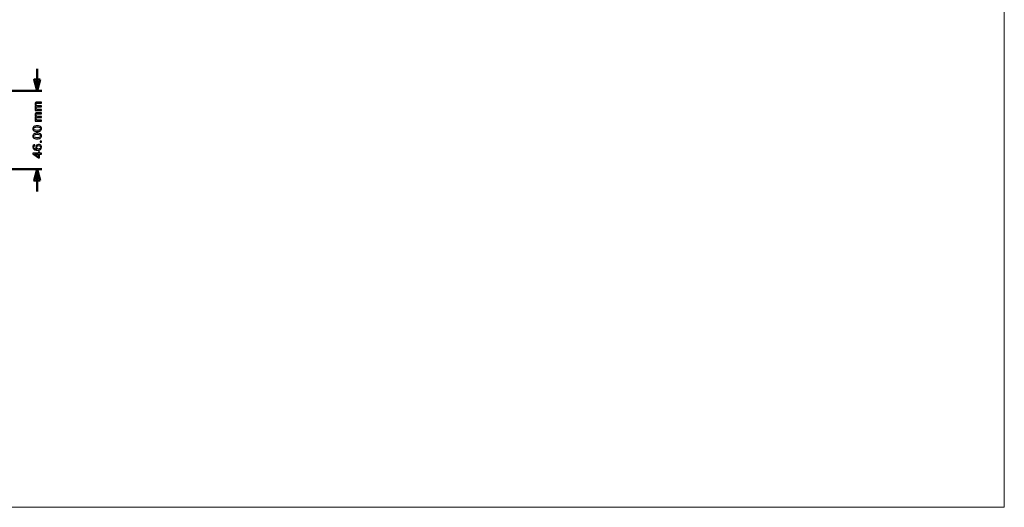
# Model space of a CAD drawing. Units: centimetres. Extents: x -112 to 204, y -42 to 42.
# Drawn here: x 2 to 60, y -40 to -11 of the extents above; entities that cross this region are included whole.
import ezdxf

# ---------------------------------------------------------------- set-up
doc = ezdxf.new("R2010")
doc.units = ezdxf.units.CM
doc.header["$MEASUREMENT"] = 0
doc.layers.add('layer 1', color=7, linetype='Continuous')

msp = doc.modelspace()

# ---------------------------------------------------------------- linework, layer by layer
at = {"layer": 'layer 1', "color": 7, "lineweight": 20}
msp.add_lwpolyline([(-60, -40), (60, -40), (60, 40), (-60, 40), (-60, -40)], close=True, dxfattribs=at)
at = {"layer": 'layer 1', "color": 250, "lineweight": 50}
for points in [[(3.0803, -15.5281), (3.0803, -15.5281), (3.0803, -14.21585), (3.0803, -14.21585)], [(-9.17511, -15.5281), (-9.17511, -15.5281), (3.3553, -15.5281), (3.3553, -15.5281)], [(-8.3294, -20.12806), (-8.3294, -20.12806), (3.3553, -20.12806), (3.3553, -20.12806)], [(3.0803, -21.44031), (3.0803, -21.44031), (3.0803, -20.12806), (3.0803, -20.12806)]]:
    msp.add_open_spline(points, degree=3, dxfattribs=at)
for points in [[(3.25892, -14.86147), (3.25892, -14.86147), (3.0803, -15.5281), (3.0803, -15.5281), (3.0803, -15.5281), (3.0803, -15.5281), (2.90167, -14.86147), (2.90167, -14.86147), (2.90167, -14.86147), (2.90167, -14.86147), (3.25892, -14.86147), (3.25892, -14.86147)], [(3.25892, -20.79468), (3.25892, -20.79468), (3.0803, -20.12806), (3.0803, -20.12806), (3.0803, -20.12806), (3.0803, -20.12806), (2.90167, -20.79468), (2.90167, -20.79468), (2.90167, -20.79468), (2.90167, -20.79468), (3.25892, -20.79468), (3.25892, -20.79468)]]:
    msp.add_open_spline(points, degree=3, knots=[0, 0, 0, 0, 0.25, 0.25, 0.25, 0.25, 0.5, 0.5, 0.5, 0.5, 1, 1, 1, 1], dxfattribs=at)
at = {"layer": 'layer 1', "color": 250}
for points, knots in [([(3.33395, -16.67617), (3.33395, -16.67617), (2.96776, -16.67617), (2.96776, -16.67617), (2.96776, -16.67617), (2.96776, -16.67617), (2.96776, -16.62043), (2.96776, -16.62043), (2.96776, -16.62043), (2.96776, -16.62043), (3.01951, -16.62043), (3.01951, -16.62043), (3.01951, -16.62043), (3.00163, -16.60903), (2.98717, -16.59374), (2.97635, -16.57469), (2.97635, -16.57469), (2.96541, -16.55564), (2.96, -16.534), (2.96, -16.50966), (2.96, -16.50966), (2.96, -16.48261), (2.96565, -16.46039), (2.97682, -16.4431), (2.97682, -16.4431), (2.98811, -16.42582), (3.00375, -16.41359), (3.02397, -16.40653), (3.02397, -16.40653), (2.98129, -16.37737), (2.96, -16.33962), (2.96, -16.29305), (2.96, -16.29305), (2.96, -16.2566), (2.97, -16.2285), (2.99011, -16.20897), (2.99011, -16.20897), (3.01022, -16.18934), (3.04114, -16.17946), (3.08289, -16.17946), (3.08289, -16.17946), (3.08289, -16.17946), (3.33395, -16.17946), (3.33395, -16.17946), (3.33395, -16.17946), (3.33395, -16.17946), (3.33395, -16.24155), (3.33395, -16.24155), (3.33395, -16.24155), (3.33395, -16.24155), (3.10347, -16.24155), (3.10347, -16.24155), (3.10347, -16.24155), (3.07877, -16.24155), (3.0609, -16.24366), (3.04996, -16.24766), (3.04996, -16.24766), (3.03903, -16.25166), (3.03032, -16.25895), (3.02362, -16.26965), (3.02362, -16.26965), (3.01692, -16.28024), (3.01363, -16.2927), (3.01363, -16.30693), (3.01363, -16.30693), (3.01363, -16.3328), (3.02221, -16.3542), (3.03926, -16.37125), (3.03926, -16.37125), (3.05643, -16.3883), (3.08383, -16.39677), (3.12146, -16.39677), (3.12146, -16.39677), (3.12146, -16.39677), (3.33395, -16.39677), (3.33395, -16.39677), (3.33395, -16.39677), (3.33395, -16.39677), (3.33395, -16.45886), (3.33395, -16.45886), (3.33395, -16.45886), (3.33395, -16.45886), (3.09629, -16.45886), (3.09629, -16.45886), (3.09629, -16.45886), (3.06878, -16.45886), (3.04808, -16.46392), (3.03432, -16.47403), (3.03432, -16.47403), (3.02056, -16.48414), (3.01363, -16.50072), (3.01363, -16.52365), (3.01363, -16.52365), (3.01363, -16.54106), (3.01821, -16.55717), (3.02738, -16.57199), (3.02738, -16.57199), (3.03656, -16.5868), (3.04996, -16.5975), (3.06772, -16.60421), (3.06772, -16.60421), (3.08536, -16.61079), (3.11088, -16.61408), (3.14415, -16.61408), (3.14415, -16.61408), (3.14415, -16.61408), (3.33395, -16.61408), (3.33395, -16.61408), (3.33395, -16.61408), (3.33395, -16.61408), (3.33395, -16.67617), (3.33395, -16.67617)], [0, 0, 0, 0, 0.03448276, 0.03448276, 0.03448276, 0.03448276, 0.06896552, 0.06896552, 0.06896552, 0.06896552, 0.10344828, 0.10344828, 0.10344828, 0.10344828, 0.13793103, 0.13793103, 0.13793103, 0.13793103, 0.17241379, 0.17241379, 0.17241379, 0.17241379, 0.20689655, 0.20689655, 0.20689655, 0.20689655, 0.24137931, 0.24137931, 0.24137931, 0.24137931, 0.27586207, 0.27586207, 0.27586207, 0.27586207, 0.31034483, 0.31034483, 0.31034483, 0.31034483, 0.34482759, 0.34482759, 0.34482759, 0.34482759, 0.37931034, 0.37931034, 0.37931034, 0.37931034, 0.4137931, 0.4137931, 0.4137931, 0.4137931, 0.44827586, 0.44827586, 0.44827586, 0.44827586, 0.48275862, 0.48275862, 0.48275862, 0.48275862, 0.51724138, 0.51724138, 0.51724138, 0.51724138, 0.55172414, 0.55172414, 0.55172414, 0.55172414, 0.5862069, 0.5862069, 0.5862069, 0.5862069, 0.62068966, 0.62068966, 0.62068966, 0.62068966, 0.65517241, 0.65517241, 0.65517241, 0.65517241, 0.68965517, 0.68965517, 0.68965517, 0.68965517, 0.72413793, 0.72413793, 0.72413793, 0.72413793, 0.75862069, 0.75862069, 0.75862069, 0.75862069, 0.79310345, 0.79310345, 0.79310345, 0.79310345, 0.82758621, 0.82758621, 0.82758621, 0.82758621, 0.86206897, 0.86206897, 0.86206897, 0.86206897, 0.89655172, 0.89655172, 0.89655172, 0.89655172, 0.93103448, 0.93103448, 0.93103448, 0.93103448, 1, 1, 1, 1]), ([(3.33395, -17.30311), (3.33395, -17.30311), (2.96776, -17.30311), (2.96776, -17.30311), (2.96776, -17.30311), (2.96776, -17.30311), (2.96776, -17.24737), (2.96776, -17.24737), (2.96776, -17.24737), (2.96776, -17.24737), (3.01951, -17.24737), (3.01951, -17.24737), (3.01951, -17.24737), (3.00163, -17.23597), (2.98717, -17.22068), (2.97635, -17.20163), (2.97635, -17.20163), (2.96541, -17.18258), (2.96, -17.16094), (2.96, -17.1366), (2.96, -17.1366), (2.96, -17.10955), (2.96565, -17.08733), (2.97682, -17.07004), (2.97682, -17.07004), (2.98811, -17.05276), (3.00375, -17.04053), (3.02397, -17.03347), (3.02397, -17.03347), (2.98129, -17.00431), (2.96, -16.96656), (2.96, -16.91999), (2.96, -16.91999), (2.96, -16.88354), (2.97, -16.85544), (2.99011, -16.83591), (2.99011, -16.83591), (3.01022, -16.81628), (3.04114, -16.8064), (3.08289, -16.8064), (3.08289, -16.8064), (3.08289, -16.8064), (3.33395, -16.8064), (3.33395, -16.8064), (3.33395, -16.8064), (3.33395, -16.8064), (3.33395, -16.86849), (3.33395, -16.86849), (3.33395, -16.86849), (3.33395, -16.86849), (3.10347, -16.86849), (3.10347, -16.86849), (3.10347, -16.86849), (3.07877, -16.86849), (3.0609, -16.8706), (3.04996, -16.8746), (3.04996, -16.8746), (3.03903, -16.8786), (3.03032, -16.88589), (3.02362, -16.89659), (3.02362, -16.89659), (3.01692, -16.90718), (3.01363, -16.91964), (3.01363, -16.93387), (3.01363, -16.93387), (3.01363, -16.95974), (3.02221, -16.98114), (3.03926, -16.99819), (3.03926, -16.99819), (3.05643, -17.01524), (3.08383, -17.02371), (3.12146, -17.02371), (3.12146, -17.02371), (3.12146, -17.02371), (3.33395, -17.02371), (3.33395, -17.02371), (3.33395, -17.02371), (3.33395, -17.02371), (3.33395, -17.0858), (3.33395, -17.0858), (3.33395, -17.0858), (3.33395, -17.0858), (3.09629, -17.0858), (3.09629, -17.0858), (3.09629, -17.0858), (3.06878, -17.0858), (3.04808, -17.09086), (3.03432, -17.10097), (3.03432, -17.10097), (3.02056, -17.11108), (3.01363, -17.12766), (3.01363, -17.15059), (3.01363, -17.15059), (3.01363, -17.168), (3.01821, -17.18411), (3.02738, -17.19893), (3.02738, -17.19893), (3.03656, -17.21374), (3.04996, -17.22444), (3.06772, -17.23115), (3.06772, -17.23115), (3.08536, -17.23773), (3.11088, -17.24102), (3.14415, -17.24102), (3.14415, -17.24102), (3.14415, -17.24102), (3.33395, -17.24102), (3.33395, -17.24102), (3.33395, -17.24102), (3.33395, -17.24102), (3.33395, -17.30311), (3.33395, -17.30311)], [0, 0, 0, 0, 0.03448276, 0.03448276, 0.03448276, 0.03448276, 0.06896552, 0.06896552, 0.06896552, 0.06896552, 0.10344828, 0.10344828, 0.10344828, 0.10344828, 0.13793103, 0.13793103, 0.13793103, 0.13793103, 0.17241379, 0.17241379, 0.17241379, 0.17241379, 0.20689655, 0.20689655, 0.20689655, 0.20689655, 0.24137931, 0.24137931, 0.24137931, 0.24137931, 0.27586207, 0.27586207, 0.27586207, 0.27586207, 0.31034483, 0.31034483, 0.31034483, 0.31034483, 0.34482759, 0.34482759, 0.34482759, 0.34482759, 0.37931034, 0.37931034, 0.37931034, 0.37931034, 0.4137931, 0.4137931, 0.4137931, 0.4137931, 0.44827586, 0.44827586, 0.44827586, 0.44827586, 0.48275862, 0.48275862, 0.48275862, 0.48275862, 0.51724138, 0.51724138, 0.51724138, 0.51724138, 0.55172414, 0.55172414, 0.55172414, 0.55172414, 0.5862069, 0.5862069, 0.5862069, 0.5862069, 0.62068966, 0.62068966, 0.62068966, 0.62068966, 0.65517241, 0.65517241, 0.65517241, 0.65517241, 0.68965517, 0.68965517, 0.68965517, 0.68965517, 0.72413793, 0.72413793, 0.72413793, 0.72413793, 0.75862069, 0.75862069, 0.75862069, 0.75862069, 0.79310345, 0.79310345, 0.79310345, 0.79310345, 0.82758621, 0.82758621, 0.82758621, 0.82758621, 0.86206897, 0.86206897, 0.86206897, 0.86206897, 0.89655172, 0.89655172, 0.89655172, 0.89655172, 0.93103448, 0.93103448, 0.93103448, 0.93103448, 1, 1, 1, 1]), ([(3.08465, -17.90849), (3.02503, -17.90849), (2.97682, -17.90237), (2.94037, -17.89014), (2.94037, -17.89014), (2.90379, -17.87779), (2.87569, -17.85957), (2.85605, -17.83534), (2.85605, -17.83534), (2.83641, -17.81124), (2.82665, -17.78078), (2.82665, -17.74409), (2.82665, -17.74409), (2.82665, -17.71704), (2.83206, -17.69329), (2.843, -17.67271), (2.843, -17.67271), (2.85393, -17.65225), (2.86969, -17.63532), (2.89027, -17.62215), (2.89027, -17.62215), (2.91073, -17.60898), (2.93578, -17.59863), (2.96529, -17.5911), (2.96529, -17.5911), (2.99481, -17.58346), (3.03467, -17.5797), (3.08465, -17.5797), (3.08465, -17.5797), (3.14392, -17.5797), (3.1919, -17.58581), (3.22835, -17.59792), (3.22835, -17.59792), (3.26492, -17.61003), (3.29303, -17.62826), (3.31278, -17.65249), (3.31278, -17.65249), (3.33254, -17.67659), (3.34242, -17.70717), (3.34242, -17.74409), (3.34242, -17.74409), (3.34242, -17.79266), (3.32513, -17.83087), (3.29044, -17.85863), (3.29044, -17.85863), (3.24811, -17.89191), (3.17955, -17.90849), (3.08465, -17.90849)], [0, 0, 0, 0, 0.07692308, 0.07692308, 0.07692308, 0.07692308, 0.15384615, 0.15384615, 0.15384615, 0.15384615, 0.23076923, 0.23076923, 0.23076923, 0.23076923, 0.30769231, 0.30769231, 0.30769231, 0.30769231, 0.38461538, 0.38461538, 0.38461538, 0.38461538, 0.46153846, 0.46153846, 0.46153846, 0.46153846, 0.53846154, 0.53846154, 0.53846154, 0.53846154, 0.61538462, 0.61538462, 0.61538462, 0.61538462, 0.69230769, 0.69230769, 0.69230769, 0.69230769, 0.76923077, 0.76923077, 0.76923077, 0.76923077, 0.84615385, 0.84615385, 0.84615385, 0.84615385, 1, 1, 1, 1]), ([(3.08489, -17.84499), (3.16803, -17.84499), (3.22329, -17.83534), (3.25058, -17.81594), (3.25058, -17.81594), (3.27798, -17.79654), (3.29162, -17.77255), (3.29162, -17.74409), (3.29162, -17.74409), (3.29162, -17.71563), (3.27786, -17.69164), (3.25046, -17.67224), (3.25046, -17.67224), (3.22294, -17.65284), (3.16779, -17.6432), (3.08489, -17.6432), (3.08489, -17.6432), (3.00175, -17.6432), (2.94648, -17.65284), (2.9192, -17.67224), (2.9192, -17.67224), (2.8918, -17.69153), (2.87816, -17.71575), (2.87816, -17.7448), (2.87816, -17.7448), (2.87816, -17.77325), (2.89027, -17.79607), (2.91438, -17.81312), (2.91438, -17.81312), (2.94507, -17.8344), (3.00198, -17.84499), (3.08489, -17.84499)], [0, 0, 0, 0, 0.11111111, 0.11111111, 0.11111111, 0.11111111, 0.22222222, 0.22222222, 0.22222222, 0.22222222, 0.33333333, 0.33333333, 0.33333333, 0.33333333, 0.44444444, 0.44444444, 0.44444444, 0.44444444, 0.55555556, 0.55555556, 0.55555556, 0.55555556, 0.66666667, 0.66666667, 0.66666667, 0.66666667, 0.77777778, 0.77777778, 0.77777778, 0.77777778, 1, 1, 1, 1]), ([(3.08465, -18.34011), (3.02503, -18.34011), (2.97682, -18.33399), (2.94037, -18.32176), (2.94037, -18.32176), (2.90379, -18.30941), (2.87569, -18.29119), (2.85605, -18.26696), (2.85605, -18.26696), (2.83641, -18.24286), (2.82665, -18.2124), (2.82665, -18.17571), (2.82665, -18.17571), (2.82665, -18.14866), (2.83206, -18.12491), (2.843, -18.10433), (2.843, -18.10433), (2.85393, -18.08387), (2.86969, -18.06694), (2.89027, -18.05377), (2.89027, -18.05377), (2.91073, -18.0406), (2.93578, -18.03025), (2.96529, -18.02272), (2.96529, -18.02272), (2.99481, -18.01508), (3.03467, -18.01132), (3.08465, -18.01132), (3.08465, -18.01132), (3.14392, -18.01132), (3.1919, -18.01743), (3.22835, -18.02954), (3.22835, -18.02954), (3.26492, -18.04165), (3.29303, -18.05988), (3.31278, -18.08411), (3.31278, -18.08411), (3.33254, -18.10821), (3.34242, -18.13879), (3.34242, -18.17571), (3.34242, -18.17571), (3.34242, -18.22428), (3.32513, -18.26249), (3.29044, -18.29025), (3.29044, -18.29025), (3.24811, -18.32353), (3.17955, -18.34011), (3.08465, -18.34011)], [0, 0, 0, 0, 0.07692308, 0.07692308, 0.07692308, 0.07692308, 0.15384615, 0.15384615, 0.15384615, 0.15384615, 0.23076923, 0.23076923, 0.23076923, 0.23076923, 0.30769231, 0.30769231, 0.30769231, 0.30769231, 0.38461538, 0.38461538, 0.38461538, 0.38461538, 0.46153846, 0.46153846, 0.46153846, 0.46153846, 0.53846154, 0.53846154, 0.53846154, 0.53846154, 0.61538462, 0.61538462, 0.61538462, 0.61538462, 0.69230769, 0.69230769, 0.69230769, 0.69230769, 0.76923077, 0.76923077, 0.76923077, 0.76923077, 0.84615385, 0.84615385, 0.84615385, 0.84615385, 1, 1, 1, 1]), ([(3.08489, -18.27661), (3.16803, -18.27661), (3.22329, -18.26696), (3.25058, -18.24756), (3.25058, -18.24756), (3.27798, -18.22816), (3.29162, -18.20417), (3.29162, -18.17571), (3.29162, -18.17571), (3.29162, -18.14725), (3.27786, -18.12326), (3.25046, -18.10386), (3.25046, -18.10386), (3.22294, -18.08446), (3.16779, -18.07482), (3.08489, -18.07482), (3.08489, -18.07482), (3.00175, -18.07482), (2.94648, -18.08446), (2.9192, -18.10386), (2.9192, -18.10386), (2.8918, -18.12315), (2.87816, -18.14737), (2.87816, -18.17642), (2.87816, -18.17642), (2.87816, -18.20487), (2.89027, -18.22769), (2.91438, -18.24474), (2.91438, -18.24474), (2.94507, -18.26602), (3.00198, -18.27661), (3.08489, -18.27661)], [0, 0, 0, 0, 0.11111111, 0.11111111, 0.11111111, 0.11111111, 0.22222222, 0.22222222, 0.22222222, 0.22222222, 0.33333333, 0.33333333, 0.33333333, 0.33333333, 0.44444444, 0.44444444, 0.44444444, 0.44444444, 0.55555556, 0.55555556, 0.55555556, 0.55555556, 0.66666667, 0.66666667, 0.66666667, 0.66666667, 0.77777778, 0.77777778, 0.77777778, 0.77777778, 1, 1, 1, 1]), ([(3.33395, -18.54077), (3.33395, -18.54077), (3.26339, -18.54077), (3.26339, -18.54077), (3.26339, -18.54077), (3.26339, -18.54077), (3.26339, -18.47022), (3.26339, -18.47022), (3.26339, -18.47022), (3.26339, -18.47022), (3.33395, -18.47022), (3.33395, -18.47022), (3.33395, -18.47022), (3.33395, -18.47022), (3.33395, -18.54077), (3.33395, -18.54077)], [0, 0, 0, 0, 0.2, 0.2, 0.2, 0.2, 0.4, 0.4, 0.4, 0.4, 0.6, 0.6, 0.6, 0.6, 1, 1, 1, 1]), ([(2.95224, -18.68453), (2.95224, -18.68453), (2.95718, -18.74591), (2.95718, -18.74591), (2.95718, -18.74591), (2.93284, -18.75144), (2.91508, -18.75931), (2.90403, -18.76955), (2.90403, -18.76955), (2.88627, -18.78636), (2.87745, -18.80718), (2.87745, -18.83187), (2.87745, -18.83187), (2.87745, -18.85174), (2.88298, -18.86938), (2.89403, -18.88455), (2.89403, -18.88455), (2.90826, -18.90407), (2.92896, -18.91936), (2.95624, -18.93077), (2.95624, -18.93077), (2.98364, -18.94205), (3.02256, -18.94793), (3.07301, -18.9484), (3.07301, -18.9484), (3.05031, -18.93347), (3.03338, -18.91513), (3.02245, -18.89349), (3.02245, -18.89349), (3.01139, -18.87185), (3.00586, -18.84927), (3.00586, -18.82552), (3.00586, -18.82552), (3.00586, -18.78413), (3.02115, -18.74885), (3.05161, -18.71969), (3.05161, -18.71969), (3.08207, -18.69064), (3.12134, -18.67606), (3.16967, -18.67606), (3.16967, -18.67606), (3.20142, -18.67606), (3.23082, -18.68288), (3.2581, -18.69652), (3.2581, -18.69652), (3.28538, -18.71028), (3.3062, -18.72898), (3.32066, -18.75296), (3.32066, -18.75296), (3.33513, -18.77684), (3.34242, -18.804), (3.34242, -18.83434), (3.34242, -18.83434), (3.34242, -18.88596), (3.32337, -18.92818), (3.28538, -18.96087), (3.28538, -18.96087), (3.2474, -18.99344), (3.18472, -19.00979), (3.09747, -19.00979), (3.09747, -19.00979), (2.99987, -19.00979), (2.92884, -18.99168), (2.88451, -18.95558), (2.88451, -18.95558), (2.84594, -18.92406), (2.82665, -18.88161), (2.82665, -18.82811), (2.82665, -18.82811), (2.82665, -18.78836), (2.83782, -18.75567), (2.86005, -18.73027), (2.86005, -18.73027), (2.88227, -18.70487), (2.91297, -18.68958), (2.95224, -18.68453)], [0, 0, 0, 0, 0.05, 0.05, 0.05, 0.05, 0.1, 0.1, 0.1, 0.1, 0.15, 0.15, 0.15, 0.15, 0.2, 0.2, 0.2, 0.2, 0.25, 0.25, 0.25, 0.25, 0.3, 0.3, 0.3, 0.3, 0.35, 0.35, 0.35, 0.35, 0.4, 0.4, 0.4, 0.4, 0.45, 0.45, 0.45, 0.45, 0.5, 0.5, 0.5, 0.5, 0.55, 0.55, 0.55, 0.55, 0.6, 0.6, 0.6, 0.6, 0.65, 0.65, 0.65, 0.65, 0.7, 0.7, 0.7, 0.7, 0.75, 0.75, 0.75, 0.75, 0.8, 0.8, 0.8, 0.8, 0.85, 0.85, 0.85, 0.85, 0.9, 0.9, 0.9, 0.9, 1, 1, 1, 1]), ([(3.33395, -19.24032), (3.33395, -19.24032), (3.2133, -19.24032), (3.2133, -19.24032), (3.2133, -19.24032), (3.2133, -19.24032), (3.2133, -19.45975), (3.2133, -19.45975), (3.2133, -19.45975), (3.2133, -19.45975), (3.15615, -19.45975), (3.15615, -19.45975), (3.15615, -19.45975), (3.15615, -19.45975), (2.82877, -19.22904), (2.82877, -19.22904), (2.82877, -19.22904), (2.82877, -19.22904), (2.82877, -19.17823), (2.82877, -19.17823), (2.82877, -19.17823), (2.82877, -19.17823), (3.15615, -19.17823), (3.15615, -19.17823), (3.15615, -19.17823), (3.15615, -19.17823), (3.15615, -19.1098), (3.15615, -19.1098), (3.15615, -19.1098), (3.15615, -19.1098), (3.2133, -19.1098), (3.2133, -19.1098), (3.2133, -19.1098), (3.2133, -19.1098), (3.2133, -19.17823), (3.2133, -19.17823), (3.2133, -19.17823), (3.2133, -19.17823), (3.33395, -19.17823), (3.33395, -19.17823), (3.33395, -19.17823), (3.33395, -19.17823), (3.33395, -19.24032), (3.33395, -19.24032)], [0, 0, 0, 0, 0.08333333, 0.08333333, 0.08333333, 0.08333333, 0.16666667, 0.16666667, 0.16666667, 0.16666667, 0.25, 0.25, 0.25, 0.25, 0.33333333, 0.33333333, 0.33333333, 0.33333333, 0.41666667, 0.41666667, 0.41666667, 0.41666667, 0.5, 0.5, 0.5, 0.5, 0.58333333, 0.58333333, 0.58333333, 0.58333333, 0.66666667, 0.66666667, 0.66666667, 0.66666667, 0.75, 0.75, 0.75, 0.75, 0.83333333, 0.83333333, 0.83333333, 0.83333333, 1, 1, 1, 1]), ([(3.17026, -18.93853), (3.19166, -18.93853), (3.21212, -18.93394), (3.23164, -18.92489), (3.23164, -18.92489), (3.25116, -18.91583), (3.2661, -18.90313), (3.27633, -18.88702), (3.27633, -18.88702), (3.28656, -18.87079), (3.29162, -18.85362), (3.29162, -18.8354), (3.29162, -18.8354), (3.29162, -18.80894), (3.28103, -18.78636), (3.25987, -18.76766), (3.25987, -18.76766), (3.2387, -18.74897), (3.21001, -18.73956), (3.17367, -18.73956), (3.17367, -18.73956), (3.13875, -18.73956), (3.11123, -18.74885), (3.09112, -18.76731), (3.09112, -18.76731), (3.07101, -18.78577), (3.0609, -18.80929), (3.0609, -18.83787), (3.0609, -18.83787), (3.0609, -18.86585), (3.07101, -18.88973), (3.09112, -18.90925), (3.09112, -18.90925), (3.11123, -18.92877), (3.13757, -18.93853), (3.17026, -18.93853)], [0, 0, 0, 0, 0.1, 0.1, 0.1, 0.1, 0.2, 0.2, 0.2, 0.2, 0.3, 0.3, 0.3, 0.3, 0.4, 0.4, 0.4, 0.4, 0.5, 0.5, 0.5, 0.5, 0.6, 0.6, 0.6, 0.6, 0.7, 0.7, 0.7, 0.7, 0.8, 0.8, 0.8, 0.8, 1, 1, 1, 1]), ([(3.15615, -19.24032), (3.15615, -19.24032), (2.92884, -19.24032), (2.92884, -19.24032), (2.92884, -19.24032), (2.92884, -19.24032), (3.15615, -19.39872), (3.15615, -19.39872), (3.15615, -19.39872), (3.15615, -19.39872), (3.15615, -19.24032), (3.15615, -19.24032)], [0, 0, 0, 0, 0.25, 0.25, 0.25, 0.25, 0.5, 0.5, 0.5, 0.5, 1, 1, 1, 1])]:
    msp.add_open_spline(points, degree=3, knots=knots, dxfattribs=at)

doc.saveas('drawing.dxf')
